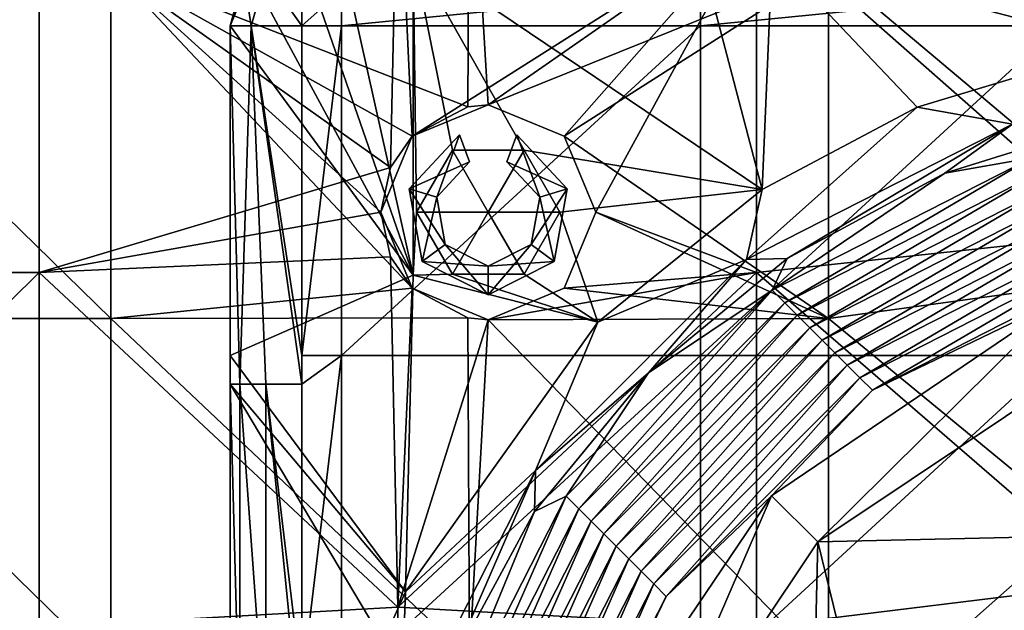
# Model space of a CAD drawing. Units: millimetres. Extents: x -70 to 70, y -98 to 98.
# Drawn here: x -29 to -16, y 57 to 65 of the extents above; entities that cross this region are included whole.
import ezdxf

# ---------------------------------------------------------------- set-up
doc = ezdxf.new("R2010")
doc.units = ezdxf.units.MM
doc.header["$LTSCALE"] = 52.148148
for name, color, linetype in [('198', 7, 'CONTINUOUS'), ('199', 7, 'CONTINUOUS'), ('202', 7, 'CONTINUOUS'), ('204', 7, 'CONTINUOUS'), ('206', 7, 'CONTINUOUS'), ('207', 7, 'CONTINUOUS'), ('212', 7, 'CONTINUOUS'), ('215', 7, 'CONTINUOUS'), ('244', 7, 'CONTINUOUS'), ('245', 7, 'CONTINUOUS'), ('246', 7, 'CONTINUOUS'), ('247', 7, 'CONTINUOUS'), ('256', 7, 'CONTINUOUS'), ('261', 7, 'CONTINUOUS'), ('284', 7, 'CONTINUOUS'), ('850', 7, 'CONTINUOUS'), ('859', 7, 'CONTINUOUS'), ('903', 7, 'CONTINUOUS'), ('904', 7, 'CONTINUOUS'), ('932', 7, 'CONTINUOUS'), ('933', 7, 'CONTINUOUS'), ('934', 7, 'CONTINUOUS'), ('935', 7, 'CONTINUOUS'), ('936', 7, 'CONTINUOUS'), ('937', 7, 'CONTINUOUS')]:
    doc.layers.add(name, color=color, linetype=linetype)

msp = doc.modelspace()

# ---------------------------------------------------------------- linework, layer by layer
at = {"layer": '198', "linetype": 'CONTINUOUS'}
for points in [[(-25.3, 66.3, 14.7), (-23.745, 61.82, 14.7), (-26.007, 66.007, 14.7), (-25.3, 66.3, 14.7)], [(-24.745, 66.3, 14.7), (-23.745, 61.82, 14.7), (-25.3, 66.3, 14.7), (-24.745, 66.3, 14.7)], [(-23.745, 66.3, 14.7), (-23.745, 61.82, 14.7), (-24.745, 66.3, 14.7), (-23.745, 66.3, 14.7)], [(-19.74, 66.3, 14.7), (-18.881, 63.018, 14.7), (-23.745, 66.3, 14.7), (-19.74, 66.3, 14.7)], [(-23.745, 66.3, 14.7), (-18.881, 63.018, 14.7), (-22.2, 63.566, 14.7), (-23.745, 66.3, 14.7)], [(-23.745, 61.82, 14.7), (-23.745, 66.3, 14.7), (-23.7, 62.7, 14.7), (-23.745, 61.82, 14.7)], [(-23.7, 62.7, 14.7), (-23.745, 66.3, 14.7), (-23.2, 63.566, 14.7), (-23.7, 62.7, 14.7)], [(-23.2, 63.566, 14.7), (-23.745, 66.3, 14.7), (-22.2, 63.566, 14.7), (-23.2, 63.566, 14.7)], [(-18.74, 66.3, 14.7), (-18.881, 63.018, 14.7), (-19.74, 66.3, 14.7), (-18.74, 66.3, 14.7)], [(-18.881, 63.018, 14.7), (-18.74, 66.3, 14.7), (-16.717, 64.165, 14.7), (-18.881, 63.018, 14.7)], [(-14.735, 66.3, 14.7), (-13.856, 65.026, 14.7), (-18.74, 66.3, 14.7), (-14.735, 66.3, 14.7)], [(-18.74, 66.3, 14.7), (-13.856, 65.026, 14.7), (-16.717, 64.165, 14.7), (-18.74, 66.3, 14.7)], [(-26.007, 66.007, 14.7), (-23.745, 61.82, 14.7), (-26.3, 65.3, 14.7), (-26.007, 66.007, 14.7)], [(-26.3, 65.3, 14.7), (-23.745, 61.82, 14.7), (-26.3, 60.7, 14.7), (-26.3, 65.3, 14.7)], [(-22.2, 63.566, 14.7), (-18.881, 63.018, 14.7), (-21.7, 62.7, 14.7), (-22.2, 63.566, 14.7)], [(-18.881, 63.018, 14.7), (-21.171, 61.167, 14.7), (-21.7, 62.7, 14.7), (-18.881, 63.018, 14.7)], [(-23.745, 61.82, 14.7), (-23.7, 62.7, 14.7), (-23.2, 61.834, 14.7), (-23.745, 61.82, 14.7)], [(-21.7, 62.7, 14.7), (-21.171, 61.167, 14.7), (-22.2, 61.834, 14.7), (-21.7, 62.7, 14.7)], [(-23.745, 61.82, 14.7), (-23.853, 57.403, 14.7), (-26.3, 60.7, 14.7), (-23.745, 61.82, 14.7)], [(-23.853, 57.403, 14.7), (-23.745, 61.82, 14.7), (-21.171, 61.167, 14.7), (-23.853, 57.403, 14.7)], [(-21.171, 61.167, 14.7), (-23.745, 61.82, 14.7), (-23.2, 61.834, 14.7), (-21.171, 61.167, 14.7)], [(-22.2, 61.834, 14.7), (-21.171, 61.167, 14.7), (-23.2, 61.834, 14.7), (-22.2, 61.834, 14.7)], [(-26.3, 60.7, 14.7), (-23.853, 57.403, 14.7), (-26.3, 60.3, 14.7), (-26.3, 60.7, 14.7)], [(-26.3, 60.3, 14.7), (-23.853, 57.403, 14.7), (-24.167, 56.712, 14.7), (-26.3, 60.3, 14.7)], [(-26.3, 56.1, 14.7), (-26.3, 60.3, 14.7), (-24.167, 56.712, 14.7), (-26.3, 56.1, 14.7)]]:
    msp.add_3dface(points, dxfattribs=at)
at = {"layer": '199', "linetype": 'CONTINUOUS'}
for points in [[(-25.3, 65.3, 69.6), (-25.3, 60.7, 69.6), (-24.745, 65.3, 69.6), (-25.3, 65.3, 69.6)], [(-24.745, 65.3, 69.6), (-25.3, 60.7, 69.6), (-24.745, 60.7, 69.6), (-24.745, 65.3, 69.6)], [(-24.745, 65.3, 69.6), (-24.745, 60.7, 69.6), (-19.74, 65.3, 69.6), (-24.745, 65.3, 69.6)], [(-19.74, 65.3, 69.6), (-24.745, 60.7, 69.6), (-19.74, 60.7, 69.6), (-19.74, 65.3, 69.6)], [(-19.74, 65.3, 69.6), (-19.74, 60.7, 69.6), (-14.735, 65.3, 69.6), (-19.74, 65.3, 69.6)], [(-14.735, 65.3, 69.6), (-19.74, 60.7, 69.6), (-14.735, 60.7, 69.6), (-14.735, 65.3, 69.6)], [(-25.3, 60.3, 69.6), (-25.3, 56.1, 69.6), (-24.745, 60.7, 69.6), (-25.3, 60.3, 69.6)], [(-24.745, 60.7, 69.6), (-25.3, 56.1, 69.6), (-24.745, 56.1, 69.6), (-24.745, 60.7, 69.6)], [(-25.3, 60.7, 69.6), (-25.3, 60.3, 69.6), (-24.745, 60.7, 69.6), (-25.3, 60.7, 69.6)], [(-24.745, 60.7, 69.6), (-24.745, 56.1, 69.6), (-19.74, 60.7, 69.6), (-24.745, 60.7, 69.6)], [(-19.74, 60.7, 69.6), (-24.745, 56.1, 69.6), (-19.74, 56.1, 69.6), (-19.74, 60.7, 69.6)], [(-19.74, 60.7, 69.6), (-19.74, 56.1, 69.6), (-14.735, 60.7, 69.6), (-19.74, 60.7, 69.6)], [(-14.735, 60.7, 69.6), (-19.74, 56.1, 69.6), (-14.735, 56.1, 69.6), (-14.735, 60.7, 69.6)]]:
    msp.add_3dface(points, dxfattribs=at)
at = {"layer": '202', "linetype": 'CONTINUOUS'}
for points in [[(-26.3, 65.3, 14.7), (-26.3, 60.7, 14.7), (-26.3, 60.3, 19.6), (-26.3, 65.3, 14.7)], [(-26.3, 65.3, 18.555), (-26.3, 65.3, 14.7), (-26.3, 60.3, 19.6), (-26.3, 65.3, 18.555)], [(-26.3, 65.3, 19.6), (-26.3, 65.3, 18.555), (-26.3, 60.3, 19.6), (-26.3, 65.3, 19.6)], [(-26.3, 65.3, 23.56), (-26.3, 65.3, 19.6), (-26.3, 60.3, 24.5), (-26.3, 65.3, 23.56)], [(-26.3, 60.3, 24.5), (-26.3, 65.3, 19.6), (-26.3, 60.3, 19.6), (-26.3, 60.3, 24.5)], [(-26.3, 65.3, 24.5), (-26.3, 65.3, 23.56), (-26.3, 60.3, 24.5), (-26.3, 65.3, 24.5)], [(-26.3, 65.3, 28.565), (-26.3, 65.3, 24.5), (-26.3, 60.3, 29.4), (-26.3, 65.3, 28.565)], [(-26.3, 60.3, 29.4), (-26.3, 65.3, 24.5), (-26.3, 60.3, 24.5), (-26.3, 60.3, 29.4)], [(-26.3, 65.3, 29.4), (-26.3, 65.3, 28.565), (-26.3, 60.3, 29.4), (-26.3, 65.3, 29.4)], [(-26.3, 65.3, 33.57), (-26.3, 65.3, 29.4), (-26.3, 60.3, 34.3), (-26.3, 65.3, 33.57)], [(-26.3, 60.3, 34.3), (-26.3, 65.3, 29.4), (-26.3, 60.3, 29.4), (-26.3, 60.3, 34.3)], [(-26.3, 65.3, 34.3), (-26.3, 65.3, 33.57), (-26.3, 60.3, 34.3), (-26.3, 65.3, 34.3)], [(-26.3, 65.3, 38.575), (-26.3, 65.3, 34.3), (-26.3, 60.3, 39.2), (-26.3, 65.3, 38.575)], [(-26.3, 60.3, 39.2), (-26.3, 65.3, 34.3), (-26.3, 60.3, 34.3), (-26.3, 60.3, 39.2)], [(-26.3, 65.3, 39.2), (-26.3, 65.3, 38.575), (-26.3, 60.3, 39.2), (-26.3, 65.3, 39.2)], [(-26.3, 65.3, 43.58), (-26.3, 65.3, 39.2), (-26.3, 60.3, 44.1), (-26.3, 65.3, 43.58)], [(-26.3, 60.3, 44.1), (-26.3, 65.3, 39.2), (-26.3, 60.3, 39.2), (-26.3, 60.3, 44.1)], [(-26.3, 65.3, 44.1), (-26.3, 65.3, 43.58), (-26.3, 60.3, 44.1), (-26.3, 65.3, 44.1)], [(-26.3, 65.3, 48.585), (-26.3, 65.3, 44.1), (-26.3, 60.3, 49), (-26.3, 65.3, 48.585)], [(-26.3, 60.3, 49), (-26.3, 65.3, 44.1), (-26.3, 60.3, 44.1), (-26.3, 60.3, 49)], [(-26.3, 65.3, 49), (-26.3, 65.3, 48.585), (-26.3, 60.3, 49), (-26.3, 65.3, 49)], [(-26.3, 65.3, 53.59), (-26.3, 65.3, 49), (-26.3, 60.3, 53.9), (-26.3, 65.3, 53.59)], [(-26.3, 60.3, 53.9), (-26.3, 65.3, 49), (-26.3, 60.3, 49), (-26.3, 60.3, 53.9)], [(-26.3, 65.3, 53.9), (-26.3, 65.3, 53.59), (-26.3, 60.3, 53.9), (-26.3, 65.3, 53.9)], [(-26.3, 65.3, 58.595), (-26.3, 65.3, 53.9), (-26.3, 60.3, 58.8), (-26.3, 65.3, 58.595)], [(-26.3, 60.3, 58.8), (-26.3, 65.3, 53.9), (-26.3, 60.3, 53.9), (-26.3, 60.3, 58.8)], [(-26.3, 65.3, 58.8), (-26.3, 65.3, 58.595), (-26.3, 60.3, 58.8), (-26.3, 65.3, 58.8)], [(-26.3, 65.3, 63.6), (-26.3, 65.3, 58.8), (-26.3, 60.3, 63.7), (-26.3, 65.3, 63.6)], [(-26.3, 60.3, 63.7), (-26.3, 65.3, 58.8), (-26.3, 60.3, 58.8), (-26.3, 60.3, 63.7)], [(-26.3, 65.3, 63.7), (-26.3, 65.3, 63.6), (-26.3, 60.3, 63.7), (-26.3, 65.3, 63.7)], [(-26.3, 65.3, 68.6), (-26.3, 65.3, 63.7), (-26.3, 60.3, 68.6), (-26.3, 65.3, 68.6)], [(-26.3, 60.3, 68.6), (-26.3, 65.3, 63.7), (-26.3, 60.3, 63.7), (-26.3, 60.3, 68.6)], [(-26.3, 60.7, 14.7), (-26.3, 60.3, 14.7), (-26.3, 60.3, 19.6), (-26.3, 60.7, 14.7)], [(-26.3, 60.3, 14.7), (-26.3, 56.1, 14.7), (-26.3, 55.295, 19.6), (-26.3, 60.3, 14.7)], [(-26.3, 60.3, 19.6), (-26.3, 60.3, 14.7), (-26.3, 55.295, 19.6), (-26.3, 60.3, 19.6)], [(-26.3, 60.3, 68.6), (-26.3, 60.3, 63.7), (-26.3, 55.295, 68.6), (-26.3, 60.3, 68.6)], [(-26.3, 60.3, 63.7), (-26.3, 60.3, 58.8), (-26.3, 55.295, 63.7), (-26.3, 60.3, 63.7)], [(-26.3, 55.295, 68.6), (-26.3, 60.3, 63.7), (-26.3, 55.295, 63.7), (-26.3, 55.295, 68.6)], [(-26.3, 60.3, 58.8), (-26.3, 60.3, 53.9), (-26.3, 55.295, 58.8), (-26.3, 60.3, 58.8)], [(-26.3, 55.295, 63.7), (-26.3, 60.3, 58.8), (-26.3, 55.295, 58.8), (-26.3, 55.295, 63.7)], [(-26.3, 60.3, 53.9), (-26.3, 60.3, 49), (-26.3, 55.295, 53.9), (-26.3, 60.3, 53.9)], [(-26.3, 55.295, 58.8), (-26.3, 60.3, 53.9), (-26.3, 55.295, 53.9), (-26.3, 55.295, 58.8)], [(-26.3, 60.3, 49), (-26.3, 60.3, 44.1), (-26.3, 55.295, 49), (-26.3, 60.3, 49)], [(-26.3, 55.295, 53.9), (-26.3, 60.3, 49), (-26.3, 55.295, 49), (-26.3, 55.295, 53.9)], [(-26.3, 60.3, 44.1), (-26.3, 60.3, 39.2), (-26.3, 55.295, 44.1), (-26.3, 60.3, 44.1)], [(-26.3, 55.295, 49), (-26.3, 60.3, 44.1), (-26.3, 55.295, 44.1), (-26.3, 55.295, 49)], [(-26.3, 60.3, 39.2), (-26.3, 60.3, 34.3), (-26.3, 55.295, 39.2), (-26.3, 60.3, 39.2)], [(-26.3, 55.295, 44.1), (-26.3, 60.3, 39.2), (-26.3, 55.295, 39.2), (-26.3, 55.295, 44.1)], [(-26.3, 60.3, 34.3), (-26.3, 60.3, 29.4), (-26.3, 55.295, 34.3), (-26.3, 60.3, 34.3)], [(-26.3, 55.295, 39.2), (-26.3, 60.3, 34.3), (-26.3, 55.295, 34.3), (-26.3, 55.295, 39.2)], [(-26.3, 60.3, 29.4), (-26.3, 60.3, 24.5), (-26.3, 55.295, 29.4), (-26.3, 60.3, 29.4)], [(-26.3, 55.295, 34.3), (-26.3, 60.3, 29.4), (-26.3, 55.295, 29.4), (-26.3, 55.295, 34.3)], [(-26.3, 60.3, 24.5), (-26.3, 60.3, 19.6), (-26.3, 55.295, 24.5), (-26.3, 60.3, 24.5)], [(-26.3, 55.295, 29.4), (-26.3, 60.3, 24.5), (-26.3, 55.295, 24.5), (-26.3, 55.295, 29.4)], [(-26.3, 55.295, 24.5), (-26.3, 60.3, 19.6), (-26.3, 55.295, 19.6), (-26.3, 55.295, 24.5)]]:
    msp.add_3dface(points, dxfattribs=at)
at = {"layer": '204', "linetype": 'CONTINUOUS'}
msp.add_3dface([(-13.323, 55.474, 67.6), (-17.5, 55.634, 67.6), (-14.622, 58.181, 67.6), (-13.323, 55.474, 67.6)], dxfattribs=at)
at = {"layer": '206', "linetype": 'CONTINUOUS'}
for points in [[(-25.3, 65.3, 69.6), (-24.745, 65.8, 69.466), (-25.3, 65.901, 69.399), (-25.3, 65.3, 69.6)], [(-25.3, 65.3, 69.6), (-24.745, 65.3, 69.6), (-24.745, 65.8, 69.466), (-25.3, 65.3, 69.6)], [(-24.745, 65.3, 69.6), (-19.74, 65.3, 69.6), (-19.74, 65.8, 69.466), (-24.745, 65.3, 69.6)], [(-24.745, 65.3, 69.6), (-19.74, 65.8, 69.466), (-24.745, 65.8, 69.466), (-24.745, 65.3, 69.6)], [(-19.74, 65.3, 69.6), (-14.735, 65.3, 69.6), (-14.735, 65.8, 69.466), (-19.74, 65.3, 69.6)], [(-19.74, 65.3, 69.6), (-14.735, 65.8, 69.466), (-19.74, 65.8, 69.466), (-19.74, 65.3, 69.6)]]:
    msp.add_3dface(points, dxfattribs=at)
at = {"layer": '207', "linetype": 'CONTINUOUS'}
for points in [[(-26.3, 65.3, 68.6), (-26.3, 60.3, 68.6), (-26.166, 60.3, 69.1), (-26.3, 65.3, 68.6)], [(-26.007, 65.3, 69.307), (-26.3, 65.3, 68.6), (-26.166, 60.3, 69.1), (-26.007, 65.3, 69.307)], [(-25.8, 60.3, 69.466), (-26.007, 65.3, 69.307), (-26.166, 60.3, 69.1), (-25.8, 60.3, 69.466)], [(-25.3, 60.3, 69.6), (-25.3, 60.7, 69.6), (-26.007, 65.3, 69.307), (-25.3, 60.3, 69.6)], [(-25.3, 60.3, 69.6), (-26.007, 65.3, 69.307), (-25.8, 60.3, 69.466), (-25.3, 60.3, 69.6)], [(-25.3, 60.7, 69.6), (-25.3, 65.3, 69.6), (-26.007, 65.3, 69.307), (-25.3, 60.7, 69.6)], [(-26.3, 60.3, 68.6), (-26.3, 55.295, 68.6), (-26.166, 55.295, 69.1), (-26.3, 60.3, 68.6)], [(-26.166, 60.3, 69.1), (-26.3, 60.3, 68.6), (-26.166, 55.295, 69.1), (-26.166, 60.3, 69.1)], [(-25.8, 60.3, 69.466), (-26.166, 60.3, 69.1), (-25.8, 55.295, 69.466), (-25.8, 60.3, 69.466)], [(-25.8, 55.295, 69.466), (-26.166, 60.3, 69.1), (-26.166, 55.295, 69.1), (-25.8, 55.295, 69.466)], [(-25.3, 55.295, 69.6), (-25.3, 56.1, 69.6), (-25.8, 60.3, 69.466), (-25.3, 55.295, 69.6)], [(-25.3, 55.295, 69.6), (-25.8, 60.3, 69.466), (-25.8, 55.295, 69.466), (-25.3, 55.295, 69.6)], [(-25.3, 56.1, 69.6), (-25.3, 60.3, 69.6), (-25.8, 60.3, 69.466), (-25.3, 56.1, 69.6)]]:
    msp.add_3dface(points, dxfattribs=at)
at = {"layer": '212', "linetype": 'CONTINUOUS'}
for points in [[(-26.007, 66.007, 14.7), (-26.3, 65.3, 14.7), (-26.166, 65.8, 18.555), (-26.007, 66.007, 14.7)], [(-26.3, 65.3, 63.6), (-26.3, 65.3, 63.7), (-26.099, 65.901, 68.6), (-26.3, 65.3, 63.6)], [(-26.3, 65.3, 63.6), (-26.099, 65.901, 68.6), (-26.166, 65.8, 63.6), (-26.3, 65.3, 63.6)], [(-26.3, 65.3, 63.7), (-26.3, 65.3, 68.6), (-26.099, 65.901, 68.6), (-26.3, 65.3, 63.7)], [(-26.3, 65.3, 14.7), (-26.3, 65.3, 18.555), (-26.166, 65.8, 18.555), (-26.3, 65.3, 14.7)], [(-26.3, 65.3, 18.555), (-26.3, 65.3, 19.6), (-26.166, 65.8, 23.56), (-26.3, 65.3, 18.555)], [(-26.166, 65.8, 18.555), (-26.3, 65.3, 18.555), (-26.166, 65.8, 23.56), (-26.166, 65.8, 18.555)], [(-26.3, 65.3, 19.6), (-26.3, 65.3, 23.56), (-26.166, 65.8, 23.56), (-26.3, 65.3, 19.6)], [(-26.3, 65.3, 23.56), (-26.3, 65.3, 24.5), (-26.166, 65.8, 28.565), (-26.3, 65.3, 23.56)], [(-26.3, 65.3, 23.56), (-26.166, 65.8, 28.565), (-26.166, 65.8, 23.56), (-26.3, 65.3, 23.56)], [(-26.3, 65.3, 24.5), (-26.3, 65.3, 28.565), (-26.166, 65.8, 28.565), (-26.3, 65.3, 24.5)], [(-26.3, 65.3, 28.565), (-26.3, 65.3, 29.4), (-26.166, 65.8, 33.57), (-26.3, 65.3, 28.565)], [(-26.3, 65.3, 28.565), (-26.166, 65.8, 33.57), (-26.166, 65.8, 28.565), (-26.3, 65.3, 28.565)], [(-26.3, 65.3, 29.4), (-26.3, 65.3, 33.57), (-26.166, 65.8, 33.57), (-26.3, 65.3, 29.4)], [(-26.3, 65.3, 33.57), (-26.3, 65.3, 34.3), (-26.166, 65.8, 38.575), (-26.3, 65.3, 33.57)], [(-26.3, 65.3, 33.57), (-26.166, 65.8, 38.575), (-26.166, 65.8, 33.57), (-26.3, 65.3, 33.57)], [(-26.3, 65.3, 34.3), (-26.3, 65.3, 38.575), (-26.166, 65.8, 38.575), (-26.3, 65.3, 34.3)], [(-26.3, 65.3, 38.575), (-26.3, 65.3, 39.2), (-26.166, 65.8, 43.58), (-26.3, 65.3, 38.575)], [(-26.3, 65.3, 38.575), (-26.166, 65.8, 43.58), (-26.166, 65.8, 38.575), (-26.3, 65.3, 38.575)], [(-26.3, 65.3, 39.2), (-26.3, 65.3, 43.58), (-26.166, 65.8, 43.58), (-26.3, 65.3, 39.2)], [(-26.3, 65.3, 43.58), (-26.3, 65.3, 44.1), (-26.166, 65.8, 48.585), (-26.3, 65.3, 43.58)], [(-26.3, 65.3, 43.58), (-26.166, 65.8, 48.585), (-26.166, 65.8, 43.58), (-26.3, 65.3, 43.58)], [(-26.3, 65.3, 44.1), (-26.3, 65.3, 48.585), (-26.166, 65.8, 48.585), (-26.3, 65.3, 44.1)], [(-26.3, 65.3, 48.585), (-26.3, 65.3, 49), (-26.166, 65.8, 53.59), (-26.3, 65.3, 48.585)], [(-26.3, 65.3, 48.585), (-26.166, 65.8, 53.59), (-26.166, 65.8, 48.585), (-26.3, 65.3, 48.585)], [(-26.3, 65.3, 49), (-26.3, 65.3, 53.59), (-26.166, 65.8, 53.59), (-26.3, 65.3, 49)], [(-26.3, 65.3, 53.59), (-26.3, 65.3, 53.9), (-26.166, 65.8, 58.595), (-26.3, 65.3, 53.59)], [(-26.3, 65.3, 53.59), (-26.166, 65.8, 58.595), (-26.166, 65.8, 53.59), (-26.3, 65.3, 53.59)], [(-26.3, 65.3, 53.9), (-26.3, 65.3, 58.595), (-26.166, 65.8, 58.595), (-26.3, 65.3, 53.9)], [(-26.3, 65.3, 58.595), (-26.3, 65.3, 58.8), (-26.166, 65.8, 63.6), (-26.3, 65.3, 58.595)], [(-26.3, 65.3, 58.595), (-26.166, 65.8, 63.6), (-26.166, 65.8, 58.595), (-26.3, 65.3, 58.595)], [(-26.3, 65.3, 58.8), (-26.3, 65.3, 63.6), (-26.166, 65.8, 63.6), (-26.3, 65.3, 58.8)]]:
    msp.add_3dface(points, dxfattribs=at)
at = {"layer": '215', "linetype": 'CONTINUOUS'}
for points in [[(-26.099, 65.901, 68.6), (-26.007, 65.3, 69.307), (-25.8, 66.007, 69.1), (-26.099, 65.901, 68.6)], [(-26.007, 65.3, 69.307), (-25.3, 65.3, 69.6), (-25.8, 66.007, 69.1), (-26.007, 65.3, 69.307)], [(-25.3, 65.3, 69.6), (-25.3, 65.901, 69.399), (-25.8, 66.007, 69.1), (-25.3, 65.3, 69.6)], [(-26.3, 65.3, 68.6), (-26.007, 65.3, 69.307), (-26.099, 65.901, 68.6), (-26.3, 65.3, 68.6)]]:
    msp.add_3dface(points, dxfattribs=at)
at = {"layer": '244', "linetype": 'CONTINUOUS'}
for points in [[(-23.2, 63.566, 18.5), (-22.7, 62.7, 19.101), (-23.7, 62.7, 18.5), (-23.2, 63.566, 18.5)], [(-22.2, 63.566, 18.5), (-22.7, 62.7, 19.101), (-23.2, 63.566, 18.5), (-22.2, 63.566, 18.5)], [(-21.7, 62.7, 18.5), (-22.7, 62.7, 19.101), (-22.2, 63.566, 18.5), (-21.7, 62.7, 18.5)]]:
    msp.add_3dface(points, dxfattribs=at)
at = {"layer": '245', "linetype": 'CONTINUOUS'}
for points in [[(-23.7, 62.7, 14.7), (-23.2, 63.566, 14.7), (-23.7, 62.7, 18.5), (-23.7, 62.7, 14.7)], [(-23.2, 63.566, 14.7), (-23.2, 63.566, 18.5), (-23.7, 62.7, 18.5), (-23.2, 63.566, 14.7)], [(-23.2, 63.566, 14.7), (-22.2, 63.566, 14.7), (-23.2, 63.566, 18.5), (-23.2, 63.566, 14.7)], [(-22.2, 63.566, 14.7), (-22.2, 63.566, 18.5), (-23.2, 63.566, 18.5), (-22.2, 63.566, 14.7)], [(-22.2, 63.566, 14.7), (-21.7, 62.7, 14.7), (-22.2, 63.566, 18.5), (-22.2, 63.566, 14.7)], [(-21.7, 62.7, 14.7), (-21.7, 62.7, 18.5), (-22.2, 63.566, 18.5), (-21.7, 62.7, 14.7)]]:
    msp.add_3dface(points, dxfattribs=at)
at = {"layer": '246', "linetype": 'CONTINUOUS'}
for points in [[(-23.7, 62.7, 18.5), (-22.7, 62.7, 19.101), (-23.2, 61.834, 18.5), (-23.7, 62.7, 18.5)], [(-23.2, 61.834, 18.5), (-22.7, 62.7, 19.101), (-22.2, 61.834, 18.5), (-23.2, 61.834, 18.5)], [(-22.7, 62.7, 19.101), (-21.7, 62.7, 18.5), (-22.2, 61.834, 18.5), (-22.7, 62.7, 19.101)]]:
    msp.add_3dface(points, dxfattribs=at)
at = {"layer": '247', "linetype": 'CONTINUOUS'}
for points in [[(-23.2, 61.834, 14.7), (-23.7, 62.7, 14.7), (-23.2, 61.834, 18.5), (-23.2, 61.834, 14.7)], [(-23.7, 62.7, 14.7), (-23.7, 62.7, 18.5), (-23.2, 61.834, 18.5), (-23.7, 62.7, 14.7)], [(-21.7, 62.7, 14.7), (-22.2, 61.834, 14.7), (-21.7, 62.7, 18.5), (-21.7, 62.7, 14.7)], [(-21.7, 62.7, 18.5), (-22.2, 61.834, 14.7), (-22.2, 61.834, 18.5), (-21.7, 62.7, 18.5)], [(-22.2, 61.834, 14.7), (-23.2, 61.834, 14.7), (-22.2, 61.834, 18.5), (-22.2, 61.834, 14.7)], [(-23.2, 61.834, 14.7), (-23.2, 61.834, 18.5), (-22.2, 61.834, 18.5), (-23.2, 61.834, 14.7)]]:
    msp.add_3dface(points, dxfattribs=at)
at = {"layer": '256', "linetype": 'CONTINUOUS'}
for points in [[(-16.329, 63.244, 15.654), (-13.915, 63.996, 15.659), (-15.119, 63.459, 20.575), (-16.329, 63.244, 15.654)], [(-18.738, 61.612, 20.637), (-16.329, 63.244, 15.654), (-15.119, 63.459, 20.575), (-18.738, 61.612, 20.637)], [(-18.738, 61.612, 20.637), (-15.119, 63.459, 20.575), (-18.564, 61.438, 25.636), (-18.738, 61.612, 20.637)], [(-18.564, 61.438, 25.636), (-15.119, 63.459, 20.575), (-14.944, 63.285, 25.574), (-18.564, 61.438, 25.636)], [(-18.53, 62.053, 15.652), (-16.329, 63.244, 15.654), (-18.738, 61.612, 20.637), (-18.53, 62.053, 15.652)], [(-18.564, 61.438, 25.636), (-14.944, 63.285, 25.574), (-18.389, 61.263, 30.635), (-18.564, 61.438, 25.636)], [(-18.389, 61.263, 30.635), (-14.944, 63.285, 25.574), (-14.77, 63.11, 30.573), (-18.389, 61.263, 30.635)], [(-18.389, 61.263, 30.635), (-14.77, 63.11, 30.573), (-18.215, 61.088, 35.633), (-18.389, 61.263, 30.635)], [(-18.215, 61.088, 35.633), (-14.77, 63.11, 30.573), (-14.595, 62.935, 35.572), (-18.215, 61.088, 35.633)], [(-18.215, 61.088, 35.633), (-14.595, 62.935, 35.572), (-18.04, 60.914, 40.632), (-18.215, 61.088, 35.633)], [(-18.04, 60.914, 40.632), (-14.595, 62.935, 35.572), (-14.42, 62.761, 40.57), (-18.04, 60.914, 40.632)], [(-18.04, 60.914, 40.632), (-14.42, 62.761, 40.57), (-17.865, 60.739, 45.631), (-18.04, 60.914, 40.632)], [(-17.865, 60.739, 45.631), (-14.42, 62.761, 40.57), (-14.246, 62.586, 45.569), (-17.865, 60.739, 45.631)], [(-17.865, 60.739, 45.631), (-14.246, 62.586, 45.569), (-17.691, 60.565, 50.63), (-17.865, 60.739, 45.631)], [(-17.691, 60.565, 50.63), (-14.246, 62.586, 45.569), (-14.071, 62.412, 50.568), (-17.691, 60.565, 50.63)], [(-17.691, 60.565, 50.63), (-14.071, 62.412, 50.568), (-17.516, 60.39, 55.629), (-17.691, 60.565, 50.63)], [(-17.516, 60.39, 55.629), (-14.071, 62.412, 50.568), (-13.897, 62.237, 55.567), (-17.516, 60.39, 55.629)], [(-17.342, 60.216, 60.628), (-17.516, 60.39, 55.629), (-13.897, 62.237, 55.567), (-17.342, 60.216, 60.628)], [(-13.722, 62.063, 60.566), (-17.342, 60.216, 60.628), (-13.897, 62.237, 55.567), (-13.722, 62.063, 60.566)], [(-20.464, 60.461, 15.651), (-18.53, 62.053, 15.652), (-18.738, 61.612, 20.637), (-20.464, 60.461, 15.651)], [(-17.342, 60.216, 60.628), (-13.722, 62.063, 60.566), (-14.666, 61.508, 64.737), (-17.342, 60.216, 60.628)], [(-21.612, 58.738, 20.637), (-20.464, 60.461, 15.651), (-18.738, 61.612, 20.637), (-21.612, 58.738, 20.637)], [(-21.612, 58.738, 20.637), (-18.738, 61.612, 20.637), (-21.438, 58.564, 25.636), (-21.612, 58.738, 20.637)], [(-21.438, 58.564, 25.636), (-18.738, 61.612, 20.637), (-18.564, 61.438, 25.636), (-21.438, 58.564, 25.636)], [(-21.438, 58.564, 25.636), (-18.564, 61.438, 25.636), (-21.263, 58.389, 30.635), (-21.438, 58.564, 25.636)], [(-21.263, 58.389, 30.635), (-18.564, 61.438, 25.636), (-18.389, 61.263, 30.635), (-21.263, 58.389, 30.635)], [(-18.751, 58.745, 64.748), (-17.342, 60.216, 60.628), (-14.666, 61.508, 64.737), (-18.751, 58.745, 64.748)], [(-21.263, 58.389, 30.635), (-18.389, 61.263, 30.635), (-21.088, 58.215, 35.633), (-21.263, 58.389, 30.635)], [(-21.088, 58.215, 35.633), (-18.389, 61.263, 30.635), (-18.215, 61.088, 35.633), (-21.088, 58.215, 35.633)], [(-21.088, 58.215, 35.633), (-18.215, 61.088, 35.633), (-20.914, 58.04, 40.632), (-21.088, 58.215, 35.633)], [(-20.914, 58.04, 40.632), (-18.215, 61.088, 35.633), (-18.04, 60.914, 40.632), (-20.914, 58.04, 40.632)], [(-20.914, 58.04, 40.632), (-18.04, 60.914, 40.632), (-20.739, 57.865, 45.631), (-20.914, 58.04, 40.632)], [(-20.739, 57.865, 45.631), (-18.04, 60.914, 40.632), (-17.865, 60.739, 45.631), (-20.739, 57.865, 45.631)], [(-20.739, 57.865, 45.631), (-17.865, 60.739, 45.631), (-20.565, 57.691, 50.63), (-20.739, 57.865, 45.631)], [(-20.565, 57.691, 50.63), (-17.865, 60.739, 45.631), (-17.691, 60.565, 50.63), (-20.565, 57.691, 50.63)], [(-22.056, 58.526, 15.652), (-20.464, 60.461, 15.651), (-21.612, 58.738, 20.637), (-22.056, 58.526, 15.652)], [(-20.565, 57.691, 50.63), (-17.691, 60.565, 50.63), (-20.39, 57.516, 55.629), (-20.565, 57.691, 50.63)], [(-20.39, 57.516, 55.629), (-17.691, 60.565, 50.63), (-17.516, 60.39, 55.629), (-20.39, 57.516, 55.629)], [(-20.216, 57.342, 60.628), (-20.39, 57.516, 55.629), (-17.516, 60.39, 55.629), (-20.216, 57.342, 60.628)], [(-17.342, 60.216, 60.628), (-20.216, 57.342, 60.628), (-17.516, 60.39, 55.629), (-17.342, 60.216, 60.628)], [(-20.216, 57.342, 60.628), (-17.342, 60.216, 60.628), (-18.751, 58.745, 64.748), (-20.216, 57.342, 60.628)], [(-23.459, 55.119, 20.575), (-22.056, 58.526, 15.652), (-21.612, 58.738, 20.637), (-23.459, 55.119, 20.575)], [(-23.459, 55.119, 20.575), (-21.612, 58.738, 20.637), (-23.285, 54.944, 25.574), (-23.459, 55.119, 20.575)], [(-23.285, 54.944, 25.574), (-21.612, 58.738, 20.637), (-21.438, 58.564, 25.636), (-23.285, 54.944, 25.574)], [(-21.512, 54.658, 64.737), (-20.216, 57.342, 60.628), (-18.751, 58.745, 64.748), (-21.512, 54.658, 64.737)], [(-23.246, 56.324, 15.654), (-22.056, 58.526, 15.652), (-23.459, 55.119, 20.575), (-23.246, 56.324, 15.654)], [(-23.285, 54.944, 25.574), (-21.438, 58.564, 25.636), (-23.11, 54.77, 30.573), (-23.285, 54.944, 25.574)], [(-23.11, 54.77, 30.573), (-21.438, 58.564, 25.636), (-21.263, 58.389, 30.635), (-23.11, 54.77, 30.573)], [(-23.11, 54.77, 30.573), (-21.263, 58.389, 30.635), (-22.935, 54.595, 35.572), (-23.11, 54.77, 30.573)], [(-22.935, 54.595, 35.572), (-21.263, 58.389, 30.635), (-21.088, 58.215, 35.633), (-22.935, 54.595, 35.572)], [(-22.935, 54.595, 35.572), (-21.088, 58.215, 35.633), (-22.761, 54.42, 40.57), (-22.935, 54.595, 35.572)], [(-22.761, 54.42, 40.57), (-21.088, 58.215, 35.633), (-20.914, 58.04, 40.632), (-22.761, 54.42, 40.57)], [(-22.761, 54.42, 40.57), (-20.914, 58.04, 40.632), (-22.586, 54.246, 45.569), (-22.761, 54.42, 40.57)], [(-22.586, 54.246, 45.569), (-20.914, 58.04, 40.632), (-20.739, 57.865, 45.631), (-22.586, 54.246, 45.569)], [(-22.586, 54.246, 45.569), (-20.739, 57.865, 45.631), (-22.412, 54.071, 50.568), (-22.586, 54.246, 45.569)], [(-22.412, 54.071, 50.568), (-20.739, 57.865, 45.631), (-20.565, 57.691, 50.63), (-22.412, 54.071, 50.568)], [(-22.412, 54.071, 50.568), (-20.565, 57.691, 50.63), (-22.237, 53.897, 55.567), (-22.412, 54.071, 50.568)], [(-22.237, 53.897, 55.567), (-20.565, 57.691, 50.63), (-20.39, 57.516, 55.629), (-22.237, 53.897, 55.567)], [(-22.063, 53.722, 60.566), (-22.237, 53.897, 55.567), (-20.39, 57.516, 55.629), (-22.063, 53.722, 60.566)], [(-20.216, 57.342, 60.628), (-22.063, 53.722, 60.566), (-20.39, 57.516, 55.629), (-20.216, 57.342, 60.628)], [(-22.063, 53.722, 60.566), (-20.216, 57.342, 60.628), (-21.512, 54.658, 64.737), (-22.063, 53.722, 60.566)]]:
    msp.add_3dface(points, dxfattribs=at)
at = {"layer": '261', "linetype": 'CONTINUOUS'}
for points in [[(-16.717, 64.165, 14.7), (-13.856, 65.026, 14.7), (-15.386, 63.927, 14.974), (-16.717, 64.165, 14.7)], [(-18.881, 63.018, 14.7), (-16.717, 64.165, 14.7), (-19.097, 62.041, 14.971), (-18.881, 63.018, 14.7)], [(-19.097, 62.041, 14.971), (-16.717, 64.165, 14.7), (-15.386, 63.927, 14.974), (-19.097, 62.041, 14.971)], [(-18.53, 62.053, 15.652), (-19.097, 62.041, 14.971), (-15.386, 63.927, 14.974), (-18.53, 62.053, 15.652)], [(-16.329, 63.244, 15.654), (-18.53, 62.053, 15.652), (-15.386, 63.927, 14.974), (-16.329, 63.244, 15.654)], [(-13.915, 63.996, 15.659), (-16.329, 63.244, 15.654), (-15.386, 63.927, 14.974), (-13.915, 63.996, 15.659)], [(-21.171, 61.167, 14.7), (-18.881, 63.018, 14.7), (-19.097, 62.041, 14.971), (-21.171, 61.167, 14.7)], [(-22.041, 59.097, 14.971), (-21.171, 61.167, 14.7), (-19.097, 62.041, 14.971), (-22.041, 59.097, 14.971)], [(-20.464, 60.461, 15.651), (-22.041, 59.097, 14.971), (-19.097, 62.041, 14.971), (-20.464, 60.461, 15.651)], [(-18.53, 62.053, 15.652), (-20.464, 60.461, 15.651), (-19.097, 62.041, 14.971), (-18.53, 62.053, 15.652)], [(-23.853, 57.403, 14.7), (-21.171, 61.167, 14.7), (-22.041, 59.097, 14.971), (-23.853, 57.403, 14.7)], [(-20.464, 60.461, 15.651), (-22.056, 58.526, 15.652), (-22.041, 59.097, 14.971), (-20.464, 60.461, 15.651)], [(-23.927, 55.386, 14.974), (-23.853, 57.403, 14.7), (-22.041, 59.097, 14.971), (-23.927, 55.386, 14.974)], [(-23.246, 56.324, 15.654), (-23.927, 55.386, 14.974), (-22.041, 59.097, 14.971), (-23.246, 56.324, 15.654)], [(-22.056, 58.526, 15.652), (-23.246, 56.324, 15.654), (-22.041, 59.097, 14.971), (-22.056, 58.526, 15.652)], [(-24.167, 56.712, 14.7), (-23.853, 57.403, 14.7), (-23.927, 55.386, 14.974), (-24.167, 56.712, 14.7)]]:
    msp.add_3dface(points, dxfattribs=at)
at = {"layer": '284', "linetype": 'CONTINUOUS'}
for points in [[(-18.751, 58.745, 64.748), (-14.666, 61.508, 64.737), (-18.103, 58.103, 66.758), (-18.751, 58.745, 64.748)], [(-14.666, 61.508, 64.737), (-14.184, 60.721, 66.758), (-18.103, 58.103, 66.758), (-14.666, 61.508, 64.737)], [(-14.184, 60.721, 66.758), (-14.622, 58.181, 67.6), (-18.103, 58.103, 66.758), (-14.184, 60.721, 66.758)], [(-21.512, 54.658, 64.737), (-18.751, 58.745, 64.748), (-20.721, 54.184, 66.758), (-21.512, 54.658, 64.737)], [(-18.751, 58.745, 64.748), (-18.103, 58.103, 66.758), (-20.721, 54.184, 66.758), (-18.751, 58.745, 64.748)], [(-18.103, 58.103, 66.758), (-18.184, 54.616, 67.6), (-20.721, 54.184, 66.758), (-18.103, 58.103, 66.758)], [(-17.5, 55.634, 67.6), (-18.184, 54.616, 67.6), (-18.103, 58.103, 66.758), (-17.5, 55.634, 67.6)], [(-14.622, 58.181, 67.6), (-17.5, 55.634, 67.6), (-18.103, 58.103, 66.758), (-14.622, 58.181, 67.6)]]:
    msp.add_3dface(points, dxfattribs=at)
at = {"layer": '850', "linetype": 'CONTINUOUS'}
for points in [[(-24.064, 63.324, 14.7), (-23.96, 68.025, 14.7), (-28.966, 66.808, 14.7), (-24.064, 63.324, 14.7)], [(-24.064, 63.324, 14.7), (-23.761, 63.76, 14.7), (-23.96, 68.025, 14.7), (-24.064, 63.324, 14.7)], [(-23.761, 63.76, 14.7), (-18.956, 66.808, 14.7), (-23.96, 68.025, 14.7), (-23.761, 63.76, 14.7)], [(-13.95, 62.396, 14.7), (-13.95, 67.268, 14.7), (-18.956, 66.808, 14.7), (-13.95, 62.396, 14.7)], [(-28.966, 61.859, 14.7), (-28.966, 66.808, 14.7), (-33.971, 61.859, 14.7), (-28.966, 61.859, 14.7)], [(-33.971, 61.859, 14.7), (-28.966, 66.808, 14.7), (-33.971, 66.808, 14.7), (-33.971, 61.859, 14.7)], [(-28.966, 61.859, 14.7), (-24.064, 63.324, 14.7), (-28.966, 66.808, 14.7), (-28.966, 61.859, 14.7)], [(-22.7, 64.199, 14.7), (-18.956, 66.808, 14.7), (-23.761, 63.76, 14.7), (-22.7, 64.199, 14.7)], [(-21.639, 63.76, 14.7), (-18.956, 66.808, 14.7), (-22.7, 64.199, 14.7), (-21.639, 63.76, 14.7)], [(-21.2, 62.7, 14.7), (-18.956, 66.808, 14.7), (-21.639, 63.76, 14.7), (-21.2, 62.7, 14.7)], [(-18.956, 61.859, 14.7), (-18.956, 66.808, 14.7), (-21.2, 62.7, 14.7), (-18.956, 61.859, 14.7)], [(-18.956, 61.859, 14.7), (-13.95, 62.396, 14.7), (-18.956, 66.808, 14.7), (-18.956, 61.859, 14.7)], [(-24.2, 62.7, 14.7), (-24.064, 63.324, 14.7), (-28.966, 61.859, 14.7), (-24.2, 62.7, 14.7)], [(-24.064, 62.076, 14.7), (-24.2, 62.7, 14.7), (-28.966, 61.859, 14.7), (-24.064, 62.076, 14.7)], [(-21.639, 61.64, 14.7), (-18.956, 61.859, 14.7), (-21.2, 62.7, 14.7), (-21.639, 61.64, 14.7)], [(-13.95, 57.524, 14.7), (-13.95, 62.396, 14.7), (-18.956, 61.859, 14.7), (-13.95, 57.524, 14.7)], [(-23.96, 57.193, 14.7), (-24.064, 62.076, 14.7), (-28.966, 61.859, 14.7), (-23.96, 57.193, 14.7)], [(-24.064, 62.076, 14.7), (-23.96, 57.193, 14.7), (-23.761, 61.64, 14.7), (-24.064, 62.076, 14.7)], [(-28.966, 56.91, 14.7), (-28.966, 61.859, 14.7), (-33.971, 56.91, 14.7), (-28.966, 56.91, 14.7)], [(-33.971, 56.91, 14.7), (-28.966, 61.859, 14.7), (-33.971, 61.859, 14.7), (-33.971, 56.91, 14.7)], [(-28.966, 56.91, 14.7), (-23.96, 57.193, 14.7), (-28.966, 61.859, 14.7), (-28.966, 56.91, 14.7)], [(-18.956, 56.91, 14.7), (-18.956, 61.859, 14.7), (-23.96, 57.193, 14.7), (-18.956, 56.91, 14.7)], [(-23.96, 57.193, 14.7), (-18.956, 61.859, 14.7), (-22.7, 61.201, 14.7), (-23.96, 57.193, 14.7)], [(-22.7, 61.201, 14.7), (-18.956, 61.859, 14.7), (-21.639, 61.64, 14.7), (-22.7, 61.201, 14.7)], [(-18.956, 56.91, 14.7), (-13.95, 57.524, 14.7), (-18.956, 61.859, 14.7), (-18.956, 56.91, 14.7)], [(-23.761, 61.64, 14.7), (-23.96, 57.193, 14.7), (-22.7, 61.201, 14.7), (-23.761, 61.64, 14.7)], [(-14, 52.697, 14.7), (-13.95, 57.524, 14.7), (-18.956, 56.91, 14.7), (-14, 52.697, 14.7)], [(-23.96, 52.265, 14.7), (-23.96, 57.193, 14.7), (-28.966, 56.91, 14.7), (-23.96, 52.265, 14.7)], [(-23.96, 52.265, 14.7), (-18.956, 56.91, 14.7), (-23.96, 57.193, 14.7), (-23.96, 52.265, 14.7)]]:
    msp.add_3dface(points, dxfattribs=at)
at = {"layer": '859', "linetype": 'CONTINUOUS'}
for points in [[(-22.96, 68.579, 13.7), (-22.986, 64.172, 13.7), (-27.965, 66.115, 13.7), (-22.96, 68.579, 13.7)], [(-22.986, 64.172, 13.7), (-22.96, 68.579, 13.7), (-22.7, 64.199, 13.7), (-22.986, 64.172, 13.7)], [(-22.96, 68.579, 13.7), (-17.955, 66.115, 13.7), (-22.7, 64.199, 13.7), (-22.96, 68.579, 13.7)], [(-12.95, 66.701, 13.7), (-12.95, 61.901, 13.7), (-17.955, 66.115, 13.7), (-12.95, 66.701, 13.7)], [(-27.965, 66.115, 13.7), (-27.965, 61.218, 13.7), (-32.97, 66.115, 13.7), (-27.965, 66.115, 13.7)], [(-32.97, 66.115, 13.7), (-27.965, 61.218, 13.7), (-32.97, 61.218, 13.7), (-32.97, 66.115, 13.7)], [(-27.965, 66.115, 13.7), (-22.986, 64.172, 13.7), (-23.761, 63.76, 13.7), (-27.965, 66.115, 13.7)], [(-27.965, 61.218, 13.7), (-27.965, 66.115, 13.7), (-23.761, 61.64, 13.7), (-27.965, 61.218, 13.7)], [(-23.761, 61.64, 13.7), (-27.965, 66.115, 13.7), (-24.2, 62.7, 13.7), (-23.761, 61.64, 13.7)], [(-24.2, 62.7, 13.7), (-27.965, 66.115, 13.7), (-23.761, 63.76, 13.7), (-24.2, 62.7, 13.7)], [(-22.7, 64.199, 13.7), (-17.955, 66.115, 13.7), (-21.639, 63.76, 13.7), (-22.7, 64.199, 13.7)], [(-17.955, 66.115, 13.7), (-17.955, 61.218, 13.7), (-21.639, 63.76, 13.7), (-17.955, 66.115, 13.7)], [(-17.955, 66.115, 13.7), (-12.95, 61.901, 13.7), (-17.955, 61.218, 13.7), (-17.955, 66.115, 13.7)], [(-21.639, 63.76, 13.7), (-17.955, 61.218, 13.7), (-21.2, 62.7, 13.7), (-21.639, 63.76, 13.7)], [(-21.2, 62.7, 13.7), (-17.955, 61.218, 13.7), (-21.639, 61.64, 13.7), (-21.2, 62.7, 13.7)], [(-12.95, 61.901, 13.7), (-12.95, 57.102, 13.7), (-17.955, 61.218, 13.7), (-12.95, 61.901, 13.7)], [(-22.986, 61.228, 13.7), (-27.965, 61.218, 13.7), (-23.761, 61.64, 13.7), (-22.986, 61.228, 13.7)], [(-21.639, 61.64, 13.7), (-17.955, 61.218, 13.7), (-22.7, 61.201, 13.7), (-21.639, 61.64, 13.7)], [(-27.965, 61.218, 13.7), (-27.965, 56.321, 13.7), (-32.97, 61.218, 13.7), (-27.965, 61.218, 13.7)], [(-32.97, 61.218, 13.7), (-27.965, 56.321, 13.7), (-32.97, 56.321, 13.7), (-32.97, 61.218, 13.7)], [(-22.986, 61.228, 13.7), (-22.96, 56.482, 13.7), (-27.965, 61.218, 13.7), (-22.986, 61.228, 13.7)], [(-27.965, 61.218, 13.7), (-22.96, 56.482, 13.7), (-27.965, 56.321, 13.7), (-27.965, 61.218, 13.7)], [(-22.986, 61.228, 13.7), (-22.7, 61.201, 13.7), (-22.96, 56.482, 13.7), (-22.986, 61.228, 13.7)], [(-22.7, 61.201, 13.7), (-17.955, 56.321, 13.7), (-22.96, 56.482, 13.7), (-22.7, 61.201, 13.7)], [(-17.955, 61.218, 13.7), (-17.955, 56.321, 13.7), (-22.7, 61.201, 13.7), (-17.955, 61.218, 13.7)], [(-17.955, 61.218, 13.7), (-12.95, 57.102, 13.7), (-17.955, 56.321, 13.7), (-17.955, 61.218, 13.7)]]:
    msp.add_3dface(points, dxfattribs=at)
at = {"layer": '903', "linetype": 'CONTINUOUS'}
for points in [[(-24.064, 62.076, 14.7), (-23.761, 61.64, 14.7), (-24.2, 62.7, 13.7), (-24.064, 62.076, 14.7)], [(-24.2, 62.7, 14.7), (-24.064, 62.076, 14.7), (-24.2, 62.7, 13.7), (-24.2, 62.7, 14.7)], [(-23.761, 61.64, 14.7), (-23.761, 61.64, 13.7), (-24.2, 62.7, 13.7), (-23.761, 61.64, 14.7)], [(-21.639, 61.64, 14.7), (-21.2, 62.7, 14.7), (-21.639, 61.64, 13.7), (-21.639, 61.64, 14.7)], [(-21.2, 62.7, 14.7), (-21.2, 62.7, 13.7), (-21.639, 61.64, 13.7), (-21.2, 62.7, 14.7)], [(-23.761, 61.64, 14.7), (-22.7, 61.201, 14.7), (-23.761, 61.64, 13.7), (-23.761, 61.64, 14.7)], [(-22.7, 61.201, 14.7), (-22.986, 61.228, 13.7), (-23.761, 61.64, 13.7), (-22.7, 61.201, 14.7)], [(-22.7, 61.201, 14.7), (-21.639, 61.64, 14.7), (-22.7, 61.201, 13.7), (-22.7, 61.201, 14.7)], [(-21.639, 61.64, 14.7), (-21.639, 61.64, 13.7), (-22.7, 61.201, 13.7), (-21.639, 61.64, 14.7)], [(-22.7, 61.201, 14.7), (-22.7, 61.201, 13.7), (-22.986, 61.228, 13.7), (-22.7, 61.201, 14.7)]]:
    msp.add_3dface(points, dxfattribs=at)
at = {"layer": '904', "linetype": 'CONTINUOUS'}
for points in [[(-22.7, 64.199, 14.7), (-23.761, 63.76, 14.7), (-22.7, 64.199, 13.7), (-22.7, 64.199, 14.7)], [(-23.761, 63.76, 14.7), (-22.986, 64.172, 13.7), (-22.7, 64.199, 13.7), (-23.761, 63.76, 14.7)], [(-22.986, 64.172, 13.7), (-23.761, 63.76, 14.7), (-23.761, 63.76, 13.7), (-22.986, 64.172, 13.7)], [(-21.639, 63.76, 14.7), (-22.7, 64.199, 14.7), (-21.639, 63.76, 13.7), (-21.639, 63.76, 14.7)], [(-22.7, 64.199, 14.7), (-22.7, 64.199, 13.7), (-21.639, 63.76, 13.7), (-22.7, 64.199, 14.7)], [(-24.064, 63.324, 14.7), (-24.2, 62.7, 14.7), (-23.761, 63.76, 13.7), (-24.064, 63.324, 14.7)], [(-24.2, 62.7, 14.7), (-24.2, 62.7, 13.7), (-23.761, 63.76, 13.7), (-24.2, 62.7, 14.7)], [(-23.761, 63.76, 14.7), (-24.064, 63.324, 14.7), (-23.761, 63.76, 13.7), (-23.761, 63.76, 14.7)], [(-21.2, 62.7, 14.7), (-21.639, 63.76, 14.7), (-21.2, 62.7, 13.7), (-21.2, 62.7, 14.7)], [(-21.639, 63.76, 14.7), (-21.639, 63.76, 13.7), (-21.2, 62.7, 13.7), (-21.639, 63.76, 14.7)]]:
    msp.add_3dface(points, dxfattribs=at)
at = {"layer": '932', "linetype": 'CONTINUOUS'}
for points in [[(-22.961, 63.403, 18.5), (-23.419, 62.912, 18.5), (-22.961, 63.403, 15.5), (-22.961, 63.403, 18.5)], [(-22.961, 63.403, 15.5), (-23.419, 62.912, 18.5), (-22.961, 63.403, 12.5), (-22.961, 63.403, 15.5)], [(-22.961, 63.403, 12.5), (-23.419, 62.912, 18.5), (-23.419, 62.912, 12.5), (-22.961, 63.403, 12.5)], [(-22.439, 63.403, 15.5), (-22.439, 63.403, 12.5), (-21.981, 62.912, 12.5), (-22.439, 63.403, 15.5)], [(-22.439, 63.403, 18.5), (-22.439, 63.403, 15.5), (-21.981, 62.912, 12.5), (-22.439, 63.403, 18.5)], [(-21.981, 62.912, 18.5), (-22.439, 63.403, 18.5), (-21.981, 62.912, 12.5), (-21.981, 62.912, 18.5)], [(-23.419, 62.912, 18.5), (-23.301, 62.251, 18.5), (-23.419, 62.912, 12.5), (-23.419, 62.912, 18.5)], [(-23.419, 62.912, 12.5), (-23.301, 62.251, 18.5), (-23.301, 62.251, 12.5), (-23.419, 62.912, 12.5)], [(-22.099, 62.251, 18.5), (-21.981, 62.912, 18.5), (-22.099, 62.251, 12.5), (-22.099, 62.251, 18.5)], [(-22.099, 62.251, 12.5), (-21.981, 62.912, 18.5), (-21.981, 62.912, 12.5), (-22.099, 62.251, 12.5)], [(-23.301, 62.251, 18.5), (-22.7, 61.95, 18.5), (-23.301, 62.251, 12.5), (-23.301, 62.251, 18.5)], [(-23.301, 62.251, 12.5), (-22.7, 61.95, 18.5), (-22.7, 61.95, 12.5), (-23.301, 62.251, 12.5)], [(-22.7, 61.95, 18.5), (-22.099, 62.251, 18.5), (-22.7, 61.95, 12.5), (-22.7, 61.95, 18.5)], [(-22.7, 61.95, 12.5), (-22.099, 62.251, 18.5), (-22.099, 62.251, 12.5), (-22.7, 61.95, 12.5)]]:
    msp.add_3dface(points, dxfattribs=at)
at = {"layer": '933', "linetype": 'CONTINUOUS'}
for points in [[(-22.439, 63.403, 12.5), (-22.439, 63.403, 15.5), (-22.3, 63.778, 12.9), (-22.439, 63.403, 12.5)], [(-22.439, 63.403, 15.5), (-22.439, 63.403, 18.5), (-22.3, 63.778, 15.5), (-22.439, 63.403, 15.5)], [(-22.3, 63.778, 12.9), (-22.439, 63.403, 15.5), (-22.3, 63.778, 15.5), (-22.3, 63.778, 12.9)], [(-22.3, 63.778, 15.5), (-22.439, 63.403, 18.5), (-22.3, 63.778, 18.1), (-22.3, 63.778, 15.5)]]:
    msp.add_3dface(points, dxfattribs=at)
at = {"layer": '934', "linetype": 'CONTINUOUS'}
for points in [[(-23.1, 63.778, 12.9), (-23.803, 63.025, 12.9), (-23.1, 63.778, 15.5), (-23.1, 63.778, 12.9)], [(-23.1, 63.778, 15.5), (-23.803, 63.025, 12.9), (-23.1, 63.778, 18.1), (-23.1, 63.778, 15.5)], [(-23.1, 63.778, 18.1), (-23.803, 63.025, 12.9), (-23.803, 63.025, 18.1), (-23.1, 63.778, 18.1)], [(-22.3, 63.778, 12.9), (-22.3, 63.778, 15.5), (-21.597, 63.025, 18.1), (-22.3, 63.778, 12.9)], [(-21.597, 63.025, 12.9), (-22.3, 63.778, 12.9), (-21.597, 63.025, 18.1), (-21.597, 63.025, 12.9)], [(-22.3, 63.778, 15.5), (-22.3, 63.778, 18.1), (-21.597, 63.025, 18.1), (-22.3, 63.778, 15.5)], [(-23.803, 63.025, 12.9), (-23.621, 62.011, 12.9), (-23.803, 63.025, 18.1), (-23.803, 63.025, 12.9)], [(-23.803, 63.025, 18.1), (-23.621, 62.011, 12.9), (-23.621, 62.011, 18.1), (-23.803, 63.025, 18.1)], [(-21.779, 62.011, 12.9), (-21.597, 63.025, 12.9), (-21.779, 62.011, 18.1), (-21.779, 62.011, 12.9)], [(-21.779, 62.011, 18.1), (-21.597, 63.025, 12.9), (-21.597, 63.025, 18.1), (-21.779, 62.011, 18.1)], [(-23.621, 62.011, 12.9), (-22.7, 61.55, 12.9), (-23.621, 62.011, 18.1), (-23.621, 62.011, 12.9)], [(-23.621, 62.011, 18.1), (-22.7, 61.55, 12.9), (-22.7, 61.55, 18.1), (-23.621, 62.011, 18.1)], [(-22.7, 61.55, 12.9), (-21.779, 62.011, 12.9), (-22.7, 61.55, 18.1), (-22.7, 61.55, 12.9)], [(-22.7, 61.55, 18.1), (-21.779, 62.011, 12.9), (-21.779, 62.011, 18.1), (-22.7, 61.55, 18.1)]]:
    msp.add_3dface(points, dxfattribs=at)
at = {"layer": '935', "linetype": 'CONTINUOUS'}
for points in [[(-22.961, 63.403, 18.5), (-22.961, 63.403, 15.5), (-23.1, 63.778, 18.1), (-22.961, 63.403, 18.5)], [(-22.961, 63.403, 15.5), (-22.961, 63.403, 12.5), (-23.1, 63.778, 15.5), (-22.961, 63.403, 15.5)], [(-22.961, 63.403, 15.5), (-23.1, 63.778, 15.5), (-23.1, 63.778, 18.1), (-22.961, 63.403, 15.5)], [(-22.961, 63.403, 12.5), (-23.1, 63.778, 12.9), (-23.1, 63.778, 15.5), (-22.961, 63.403, 12.5)]]:
    msp.add_3dface(points, dxfattribs=at)
at = {"layer": '936', "linetype": 'CONTINUOUS'}
for points in [[(-23.419, 62.912, 12.5), (-23.803, 63.025, 12.9), (-23.1, 63.778, 12.9), (-23.419, 62.912, 12.5)], [(-22.961, 63.403, 12.5), (-23.419, 62.912, 12.5), (-23.1, 63.778, 12.9), (-22.961, 63.403, 12.5)], [(-22.439, 63.403, 12.5), (-22.3, 63.778, 12.9), (-21.597, 63.025, 12.9), (-22.439, 63.403, 12.5)], [(-21.981, 62.912, 12.5), (-22.439, 63.403, 12.5), (-21.597, 63.025, 12.9), (-21.981, 62.912, 12.5)], [(-23.419, 62.912, 12.5), (-23.301, 62.251, 12.5), (-23.803, 63.025, 12.9), (-23.419, 62.912, 12.5)], [(-23.301, 62.251, 12.5), (-23.621, 62.011, 12.9), (-23.803, 63.025, 12.9), (-23.301, 62.251, 12.5)], [(-22.099, 62.251, 12.5), (-21.981, 62.912, 12.5), (-21.779, 62.011, 12.9), (-22.099, 62.251, 12.5)], [(-21.981, 62.912, 12.5), (-21.597, 63.025, 12.9), (-21.779, 62.011, 12.9), (-21.981, 62.912, 12.5)], [(-23.301, 62.251, 12.5), (-22.7, 61.95, 12.5), (-23.621, 62.011, 12.9), (-23.301, 62.251, 12.5)], [(-22.7, 61.95, 12.5), (-22.099, 62.251, 12.5), (-22.7, 61.55, 12.9), (-22.7, 61.95, 12.5)], [(-22.099, 62.251, 12.5), (-21.779, 62.011, 12.9), (-22.7, 61.55, 12.9), (-22.099, 62.251, 12.5)], [(-22.7, 61.95, 12.5), (-22.7, 61.55, 12.9), (-23.621, 62.011, 12.9), (-22.7, 61.95, 12.5)]]:
    msp.add_3dface(points, dxfattribs=at)
at = {"layer": '937', "linetype": 'CONTINUOUS'}
for points in [[(-22.961, 63.403, 18.5), (-23.1, 63.778, 18.1), (-23.803, 63.025, 18.1), (-22.961, 63.403, 18.5)], [(-22.439, 63.403, 18.5), (-21.981, 62.912, 18.5), (-22.3, 63.778, 18.1), (-22.439, 63.403, 18.5)], [(-22.3, 63.778, 18.1), (-21.981, 62.912, 18.5), (-21.597, 63.025, 18.1), (-22.3, 63.778, 18.1)], [(-23.419, 62.912, 18.5), (-22.961, 63.403, 18.5), (-23.803, 63.025, 18.1), (-23.419, 62.912, 18.5)], [(-23.419, 62.912, 18.5), (-23.803, 63.025, 18.1), (-23.621, 62.011, 18.1), (-23.419, 62.912, 18.5)], [(-23.301, 62.251, 18.5), (-23.419, 62.912, 18.5), (-23.621, 62.011, 18.1), (-23.301, 62.251, 18.5)], [(-21.981, 62.912, 18.5), (-22.099, 62.251, 18.5), (-21.597, 63.025, 18.1), (-21.981, 62.912, 18.5)], [(-22.099, 62.251, 18.5), (-21.779, 62.011, 18.1), (-21.597, 63.025, 18.1), (-22.099, 62.251, 18.5)], [(-23.301, 62.251, 18.5), (-23.621, 62.011, 18.1), (-22.7, 61.55, 18.1), (-23.301, 62.251, 18.5)], [(-22.7, 61.95, 18.5), (-23.301, 62.251, 18.5), (-22.7, 61.55, 18.1), (-22.7, 61.95, 18.5)], [(-22.099, 62.251, 18.5), (-22.7, 61.95, 18.5), (-21.779, 62.011, 18.1), (-22.099, 62.251, 18.5)], [(-22.7, 61.95, 18.5), (-22.7, 61.55, 18.1), (-21.779, 62.011, 18.1), (-22.7, 61.95, 18.5)]]:
    msp.add_3dface(points, dxfattribs=at)

doc.saveas('drawing.dxf')
